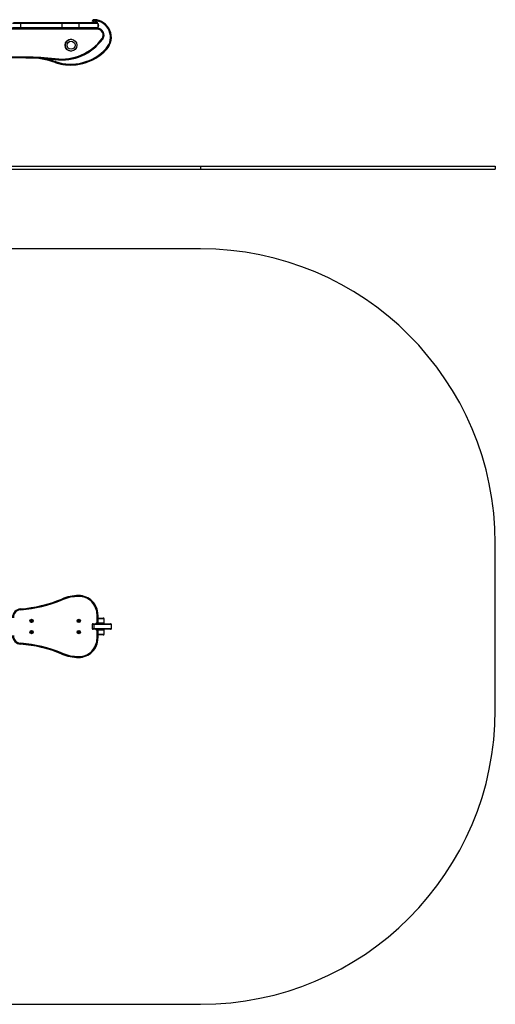
# Model space of a CAD drawing. Units: millimetres. Extents: x 97 to 4081, y 111 to 3795.
# Drawn here: x 2467 to 4081, y 111 to 3454 of the extents above; entities that cross this region are included whole.
import ezdxf

# ---------------------------------------------------------------- set-up
doc = ezdxf.new("R2010")
doc.units = ezdxf.units.MM
doc.header["$LTSCALE"] = 5

msp = doc.modelspace()

# ---------------------------------------------------------------- linework, layer by layer
at = {"color": 7, "linetype": 'Continuous', "lineweight": 25}
for p, q in [((2445.9, 3443.5), (2470.9, 3443.5)), ((2470.9, 3443.5), (2611.3, 3443.5)), ((2611.3, 3443.5), (2667.8, 3443.5)), ((2667.8, 3443.5), (2729.9, 3443.5)), ((2714.8, 3444.2), (2714.8, 3444.2)), ((2717, 3446.5), (2722.8, 3446.5)), ((2719.8, 3453.5), (2719.8, 3453.5)), ((1446.9, 3424.4), (2730.6, 3424.4)), ((1446.9, 3424.4), (2730.6, 3424.4)), ((2730.6, 3421.4), (1446.9, 3421.4)), ((2470.7, 3441), (2442.9, 3441)), ((2470.7, 3440.5), (2442.9, 3440.5)), ((2442.9, 3427.5), (2470.7, 3427.5)), ((2442.9, 3427), (2470.7, 3427)), ((2470.9, 3424.5), (2445.9, 3424.5)), ((2610.2, 3441), (2470.7, 3441)), ((2610.2, 3440.5), (2470.7, 3440.5)), ((2470.7, 3440.5), (2470.7, 3427.5)), ((2470.7, 3427.5), (2610.2, 3427.5)), ((2470.7, 3427), (2610.2, 3427)), ((2611.3, 3424.5), (2470.9, 3424.5)), ((2505.4, 3424.5), (2505.4, 3424.4)), ((2510.4, 3424.4), (2510.4, 3424.5)), ((2667.8, 3441), (2610.2, 3441)), ((2667.8, 3440.5), (2610.2, 3440.5)), ((2610.2, 3440.5), (2610.2, 3427.5)), ((2610.2, 3427.5), (2667.8, 3427.5)), ((2610.2, 3427), (2667.8, 3427)), ((2667.8, 3424.5), (2611.3, 3424.5)), ((2665.4, 3424.5), (2665.4, 3424.4)), ((2732.9, 3441), (2667.8, 3441)), ((2667.8, 3440.5), (2667.8, 3427.5)), ((2732.9, 3440.5), (2667.8, 3440.5)), ((2667.8, 3427.5), (2732.9, 3427.5)), ((2667.8, 3427), (2732.9, 3427)), ((2729.9, 3424.5), (2667.8, 3424.5)), ((2670.4, 3424.4), (2670.4, 3424.5)), ((2732.9, 3440.5), (2732.9, 3427.5)), ((2734.8, 3434.5), (2734.8, 3433.5)), ((2641.8, 3386.9), (2641.8, 3386.9)), ((2641.8, 3346.9), (2641.8, 3346.9)), ((2488.8, 3324.4), (2263.8, 3324.4)), ((2488.8, 3324.5), (2265.4, 3324.5)), ((2587.8, 3318.2), (2587.8, 3318.2)), ((2609.5, 3316.8), (2609.5, 3316.8)), ((2587.8, 3308.3), (2587.8, 3308.3)), ((2640.6, 3299.6), (2640.6, 3299.6)), ((1097.5, 2956.4), (3081.2, 2956.4)), ((1097.5, 2946.4), (3081.2, 2946.4)), ((3081.2, 2956.4), (3081.2, 2946.4)), ((3081.2, 2956.4), (4081.2, 2956.4)), ((3081.2, 2946.4), (4081.2, 2946.4)), ((4081.2, 2956.4), (4081.2, 2946.4)), ((3081.2, 2675.6), (1097.5, 2675.6)), ((4081.2, 1110.6), (4081.2, 1675.6)), ((2610.1, 1486.6), (2611.3, 1483.9)), ((2610.1, 1486.6), (2610.1, 1486.6)), ((2667.8, 1498.2), (2667.8, 1498.3)), ((2667.8, 1495.3), (2667.8, 1498.2)), ((2470.7, 1453.2), (2470.9, 1450.2)), ((2470.7, 1453.2), (2470.7, 1453.2)), ((2506.3, 1412.9), (2507.7, 1414)), ((2506.5, 1411.2), (2506.3, 1412.9)), ((2508.1, 1410.5), (2506.5, 1411.2)), ((2507.7, 1414), (2509.3, 1413.3)), ((2509.5, 1411.6), (2508.1, 1410.5)), ((2509.3, 1413.3), (2509.5, 1411.6)), ((2666.2, 1412), (2666.8, 1413.6)), ((2667.3, 1410.6), (2666.2, 1412)), ((2666.8, 1413.6), (2668.5, 1413.9)), ((2669, 1411), (2667.3, 1410.6)), ((2668.5, 1413.9), (2669.6, 1412.6)), ((2669.6, 1412.6), (2669, 1411)), ((2729.9, 1405.9), (2729.9, 1433.3)), ((2729.9, 1433.3), (2732.8, 1433.3)), ((2732.8, 1433.3), (2732.8, 1405.6)), ((2732.8, 1433.3), (2732.9, 1433.3)), ((2732.8, 1405.6), (2732.9, 1405.6)), ((2732.9, 1433.3), (2732.9, 1405.6)), ((2732.9, 1421.8), (2750.6, 1421.8)), ((2753.5, 1419.3), (2732.9, 1419.3)), ((2732.9, 1405.3), (2753.5, 1405.3)), ((2753.6, 1405.8), (2753.6, 1418.8)), ((2506.2, 1374.5), (2507.3, 1375.9)), ((2506.8, 1372.9), (2506.2, 1374.5)), ((2508.5, 1372.6), (2506.8, 1372.9)), ((2507.3, 1375.9), (2509, 1375.6)), ((2509.6, 1374), (2508.5, 1372.6)), ((2509, 1375.6), (2509.6, 1374)), ((2666.3, 1373.6), (2666.5, 1375.3)), ((2667.7, 1372.6), (2666.3, 1373.6)), ((2666.5, 1375.3), (2668.1, 1376)), ((2669.3, 1373.2), (2667.7, 1372.6)), ((2668.1, 1376), (2669.5, 1375)), ((2669.5, 1375), (2669.3, 1373.2)), ((2713.8, 1399.8), (2713.8, 1386.8)), ((2716.8, 1402.8), (2719.9, 1402.8)), ((2719.9, 1383.8), (2716.8, 1383.8)), ((2719.9, 1402.8), (2775.4, 1402.8)), ((2775.4, 1383.8), (2719.9, 1383.8)), ((2720, 1386.8), (2720, 1399.8)), ((2729.9, 1353.3), (2729.9, 1380.7)), ((2731.1, 1403.2), (2730, 1402.8)), ((2730, 1383.8), (2731.1, 1383.4)), ((2731.2, 1403.2), (2730.1, 1402.8)), ((2730.1, 1383.8), (2731.2, 1383.4)), ((2731.1, 1403.2), (2731.2, 1403.2)), ((2731.1, 1383.4), (2731.2, 1383.4)), ((2753.5, 1381.3), (2732.9, 1381.3)), ((2732.9, 1381), (2732.9, 1353.3)), ((2732.9, 1381), (2732.9, 1381)), ((2732.9, 1381), (2732.9, 1353.3)), ((2753.6, 1367.8), (2753.6, 1380.8)), ((2778.4, 1386.8), (2778.4, 1399.8)), ((2729.9, 1353.3), (2732.9, 1353.3)), ((2732.9, 1367.3), (2753.6, 1367.3)), ((2750.6, 1364.8), (2732.9, 1364.8)), ((2732.9, 1353.3), (2732.9, 1353.3)), ((2470.7, 1333.3), (2470.9, 1336.2)), ((2470.7, 1333.2), (2470.7, 1333.3)), ((2611.3, 1302.7), (2610.2, 1299.9)), ((2610.2, 1299.9), (2610.2, 1299.9)), ((2667.8, 1291.3), (2667.8, 1288.3)), ((2667.8, 1288.3), (2667.8, 1288.3)), ((1097.5, 110.6), (3081.2, 110.6))]:
    msp.add_line(p, q, dxfattribs=at)
at = {"color": 8, "linetype": 'Continuous', "lineweight": 25}
for p, q in [((2730.9, 3424.7), (2730.6, 3424.4)), ((2734.8, 3434.5), (2732.9, 3434.5)), ((2734.8, 3433.5), (2732.9, 3433.5)), ((2276.9, 3327.4), (2488.8, 3327.4)), ((2753.6, 1418.8), (2732.9, 1418.8)), ((2732.9, 1405.8), (2753.6, 1405.8)), ((2720, 1399.8), (2713.8, 1399.8)), ((2713.8, 1386.8), (2720, 1386.8)), ((2778.4, 1399.8), (2720, 1399.8)), ((2720, 1386.8), (2778.4, 1386.8)), ((2730.6, 1403), (2730.6, 1402.8)), ((2730.6, 1383.8), (2730.6, 1383.6)), ((2753.6, 1380.8), (2732.9, 1380.8)), ((2732.9, 1367.8), (2753.6, 1367.8))]:
    msp.add_line(p, q, dxfattribs=at)
at = {"color": 7, "linetype": 'Continuous', "lineweight": 25, "flags": 128}
for points in [[(2611.3, 3443.5), (2611.1, 3443.5), (2610.9, 3443.3), (2610.8, 3443.1), (2610.6, 3442.8), (2610.4, 3442.4), (2610.3, 3442), (2610.2, 3441.5), (2610.2, 3441)], [(2719.9, 3450.5), (2719.9, 3451.1), (2719.9, 3451.7), (2719.9, 3452.2), (2719.9, 3452.6), (2720, 3453), (2720, 3453.3), (2720, 3453.5), (2720, 3453.5)], [(2722.8, 3446.5), (2722.8, 3445.9), (2722.8, 3445.4), (2722.8, 3444.8), (2722.8, 3444.4), (2722.8, 3444), (2722.8, 3443.7), (2722.8, 3443.6), (2722.8, 3443.5)], [(2610.2, 3427), (2610.2, 3426.5), (2610.3, 3426), (2610.4, 3425.6), (2610.6, 3425.2), (2610.8, 3424.9), (2610.9, 3424.7), (2611.1, 3424.6), (2611.3, 3424.5)], [(2667.8, 3441), (2667.8, 3440.9), (2667.8, 3440.9), (2667.8, 3440.8), (2667.8, 3440.8), (2667.8, 3440.7), (2667.8, 3440.6), (2667.8, 3440.6), (2667.8, 3440.5)], [(2667.8, 3427.5), (2667.8, 3427.4), (2667.8, 3427.4), (2667.8, 3427.3), (2667.8, 3427.3), (2667.8, 3427.2), (2667.8, 3427.1), (2667.8, 3427.1), (2667.8, 3427)], [(2730.6, 3424.4), (2730.6, 3424.2), (2730.6, 3424), (2730.6, 3423.7), (2730.6, 3423.3), (2730.6, 3422.9), (2730.6, 3422.4), (2730.6, 3421.9), (2730.6, 3421.4)], [(2746.8, 3389.6), (2747.2, 3389.3), (2747.6, 3389), (2748, 3388.7), (2748.3, 3388.5), (2748.6, 3388.3), (2748.9, 3388.1), (2749, 3388), (2749.1, 3387.9)], [(2760.6, 3355.5), (2761, 3355.1), (2761.4, 3354.7), (2761.8, 3354.3), (2762.1, 3354), (2762.4, 3353.8), (2762.6, 3353.6), (2762.7, 3353.5), (2762.8, 3353.4)], [(2488.8, 3327.4), (2501.2, 3327.3), (2513.7, 3327), (2526.1, 3326.5), (2538.6, 3325.8), (2551, 3325), (2563.4, 3323.9), (2575.8, 3322.6), (2588.1, 3321.2)], [(2488.8, 3327.4), (2488.8, 3326.9), (2488.8, 3326.4), (2488.8, 3325.9), (2488.8, 3325.5), (2488.8, 3325.1), (2488.8, 3324.8), (2488.8, 3324.6), (2488.8, 3324.5)], [(2587.8, 3318.2), (2575.5, 3319.7), (2563.1, 3320.9), (2550.7, 3322), (2538.4, 3322.9), (2526, 3323.6), (2513.6, 3324.1), (2501.2, 3324.4), (2488.8, 3324.5)], [(2587.8, 3318.2), (2575.5, 3319.7), (2563.1, 3320.9), (2550.7, 3322), (2538.4, 3322.9), (2526, 3323.6), (2513.6, 3324.1), (2501.2, 3324.4), (2488.8, 3324.5)], [(2587.8, 3318.2), (2575.4, 3319.6), (2563.1, 3320.9), (2550.7, 3322), (2538.4, 3322.8), (2526, 3323.5), (2513.6, 3324), (2501.2, 3324.3), (2488.8, 3324.4)], [(2488.8, 3324.4), (2501.2, 3324.3), (2513.6, 3324), (2526, 3323.5), (2538.4, 3322.8), (2550.7, 3322), (2563.1, 3320.9), (2575.4, 3319.6), (2587.8, 3318.2)], [(2588.1, 3321.2), (2588.1, 3320.6), (2588, 3320.1), (2588, 3319.7), (2587.9, 3319.2), (2587.9, 3318.9), (2587.8, 3318.6), (2587.8, 3318.3), (2587.8, 3318.2)], [(2588.7, 3311.1), (2588.5, 3310.6), (2588.4, 3310), (2588.2, 3309.5), (2588, 3309.1), (2587.9, 3308.8), (2587.8, 3308.5), (2587.8, 3308.3), (2587.8, 3308.3)]]:
    msp.add_lwpolyline(points, dxfattribs=at)
at = {"color": 8, "linetype": 'Continuous', "lineweight": 25, "flags": 128}
msp.add_lwpolyline([(2722.8, 3424.5), (2722.8, 3424.5), (2722.8, 3424.4)], dxfattribs=at)
at = {"color": 7, "linetype": 'Continuous', "lineweight": 25}
for centre, radius in [((2641.8, 3366.9), 20), ((2641.8, 3366.9), 13.5), ((2507.9, 1412.2), 5.5), ((2507.9, 1412.2), 4.75), ((2507.9, 1412.2), 2.37), ((2667.9, 1412.3), 5.5), ((2667.9, 1412.3), 4.75), ((2667.9, 1412.3), 2.38), ((2507.9, 1374.2), 5.5), ((2507.9, 1374.2), 4.75), ((2507.9, 1374.2), 2.38), ((2667.9, 1374.3), 5.5), ((2667.9, 1374.3), 4.75), ((2667.9, 1374.3), 2.37)]:
    msp.add_circle(centre, radius, dxfattribs=at)
for centre, radius, start, end in [((2478.9, 3441.6), 8.17, 166.2161, 183.8759), ((3097.8, 3441.6), 430, 179.7413, 180.0744), ((2719.8, 3447.5), 6, 88.7473, 213.7709), ((2719.8, 3447.5), 6, 90, 213.7709), ((2716.1, 3445), 1.5, 213.7709, 270), ((2716.1, 3445), 1.5, 213.7709, 270), ((2719.8, 3447.5), 3, 88.7473, 199.5003), ((2718.7, 3393.8), 56.8, 317.5653, 88.7473), ((2718.7, 3393.8), 59.8, 317.5653, 88.7473), ((2729.9, 3440.5), 3, 9.5941, 90), ((2511.1, 3440.5), 40.4, 179.2936, 180.002), ((2511.1, 3427.5), 40.4, 179.998, 180.7064), ((2478.9, 3426.5), 8.17, 176.1241, 193.7839), ((2617.9, 3440.5), 7.7, 176.2841, 180.0088), ((2617.9, 3427.5), 7.7, 179.9912, 183.7159), ((3097.8, 3426.4), 430, 179.9256, 180.2587), ((2729.9, 3427.5), 3, 270, 350.4059), ((2730.6, 3401.4), 23, 323.91, 90), ((2726.3, 3424.4), 4.31, 359.9409, 0.4985), ((2730.6, 3401.4), 23, 323.91, 90), ((2730.6, 3401.4), 20, 323.91, 90), ((2729.9, 3440.5), 3, 360, 9.5941), ((2729.9, 3427.5), 3, 350.4059, 0), ((2609.5, 3489.7), 172.9, 262.7933, 323.91), ((2609.5, 3489.7), 172.9, 262.7933, 323.91), ((2609.5, 3489.7), 169.9, 262.7933, 323.91), ((2641.8, 3366.9), 20, 90, 180), ((2744.9, 3382), 7.24, 53.6147, 53.9457), ((2640.6, 3465.1), 165.5, 251.3761, 317.5653), ((2640.6, 3465.1), 162.5, 251.3761, 317.5653), ((2641.8, 3366.9), 20, 180, 270), ((2484.5, 3324.4), 4.31, 359.5015, 0.0591), ((2488.8, 3014.5), 310, 71.3761, 88.1326), ((2488.8, 3014.5), 310, 71.3761, 88.1317), ((2583.5, 3318.8), 4.35, 352.2992, 352.8517), ((2640.6, 3465.1), 165.5, 251.3761, 270), ((3081.2, 1675.6), 1000, 0, 90), ((2437.7, 1898.5), 446.5, 274.238, 292.7195), ((2437.7, 1898.5), 446.5, 274.238, 292.7195), ((2437.7, 1898.5), 449.5, 274.238, 292.7195), ((2668.1, 1348.3), 150, 90.1148, 112.7195), ((2668.1, 1348.3), 150, 90.1148, 112.7195), ((2668.1, 1348.3), 147, 90.1148, 112.7195), ((2667.9, 1433.3), 65, 0.0184, 90.1148), ((2667.9, 1433.3), 65, 0.0184, 90.1148), ((2667.9, 1433.3), 62, 0.0184, 90.1148), ((2472.9, 1423.3), 30, 94.238, 180.0184), ((2472.9, 1423.3), 30, 94.238, 180.0184), ((2472.9, 1423.3), 27, 94.238, 180.0184), ((2507.9, 1412.2), 1.5, 126.8699, 186.8699), ((2507.9, 1412.2), 1.5, 186.8699, 246.8699), ((2507.9, 1412.2), 1.5, 66.8699, 126.8699), ((2507.9, 1412.2), 1.5, 246.8699, 306.8699), ((2507.9, 1412.2), 1.5, 6.8699, 66.8699), ((2507.9, 1412.2), 1.5, 306.8699, 6.8699), ((2667.9, 1412.3), 1.5, 160.8626, 220.8626), ((2667.9, 1412.3), 1.5, 100.8626, 160.8626), ((2667.9, 1412.3), 1.5, 220.8626, 280.8626), ((2667.9, 1412.3), 1.5, 40.8626, 100.8626), ((2667.9, 1412.3), 1.5, 280.8626, 340.8626), ((2667.9, 1412.3), 1.5, 340.8626, 40.8626), ((2730.4, 1405.6), 2.5, 287.7374, 0.0184), ((2750.6, 1418.8), 3, 9.6125, 90.0184), ((2750.6, 1405.8), 3, 270.0184, 350.4244), ((2750.6, 1418.8), 3, 0.0184, 9.6125), ((2750.6, 1405.8), 3, 350.4244, 0.0184), ((2507.9, 1374.2), 1.5, 140.6853, 200.6853), ((2507.9, 1374.2), 1.5, 200.6853, 260.6853), ((2507.9, 1374.2), 1.5, 80.6853, 140.6853), ((2507.9, 1374.2), 1.5, 260.6853, 320.6853), ((2507.9, 1374.2), 1.5, 20.6853, 80.6853), ((2507.9, 1374.2), 1.5, 320.6853, 20.6853), ((2667.9, 1374.3), 1.5, 113.3118, 173.3118), ((2667.9, 1374.3), 1.5, 173.3118, 233.3118), ((2667.9, 1374.3), 1.5, 233.3118, 293.3118), ((2667.9, 1374.3), 1.5, 53.3118, 113.3118), ((2667.9, 1374.3), 1.5, 293.3118, 353.3118), ((2667.9, 1374.3), 1.5, 353.3118, 53.3118), ((2716.8, 1399.8), 3, 90.0184, 180.0184), ((2716.8, 1386.8), 3, 180.0184, 270.0184), ((2685.6, 1400.5), 34.4, 358.7685, 3.7731), ((2685.6, 1386), 34.4, 356.2637, 1.2684), ((2730.4, 1381), 2.5, 0.0184, 72.2995), ((2750.6, 1380.8), 3, 9.6125, 90.0184), ((2750.6, 1380.8), 3, 0.0184, 9.6125), ((2775.4, 1399.8), 3, 0.0184, 90.0184), ((2775.4, 1386.8), 3, 270.0184, 0.0184), ((2472.9, 1363.1), 30, 180.0184, 265.7989), ((2472.9, 1363.1), 30, 180.0184, 265.7989), ((2472.9, 1363.1), 27, 180.0184, 265.7989), ((2667.9, 1353.3), 62, 269.9221, 0.0184), ((2667.9, 1353.3), 65, 269.9221, 0.0184), ((2667.9, 1353.3), 65, 269.9221, 0.0184), ((2750.6, 1367.8), 3, 270.0184, 350.4244), ((2750.6, 1367.8), 3, 350.4244, 0.0184), ((2438, 887.9), 446.5, 67.3173, 85.7989), ((2438, 887.9), 446.5, 67.3173, 85.7989), ((2438, 887.9), 449.5, 67.3173, 85.7989), ((2668, 1438.3), 150, 247.3173, 269.9221), ((2668, 1438.3), 150, 247.3173, 269.9221), ((2668, 1438.3), 147, 247.3173, 269.9221), ((3081.2, 1110.6), 1000, 270, 0)]:
    msp.add_arc(centre, radius, start, end, dxfattribs=at)
at = {"color": 8, "linetype": 'Continuous', "lineweight": 25}
for centre, radius, start, end in [((2722.8, 3434.5), 12, 47.4285, 90), ((2722.8, 3434.5), 12, 360, 32.6285), ((2722.8, 3433.5), 12, 327.3715, 0), ((2488.8, 3014.5), 313, 71.3761, 79.6281), ((2733.9, 1394.6), 12, 109.4897, 137.0898), ((2733.9, 1392), 12, 222.9471, 250.5472)]:
    msp.add_arc(centre, radius, start, end, dxfattribs=at)
at = {"color": 7, "linetype": 'Continuous', "lineweight": 25}
for points, knots in [([(2717, 3446.5), (2717, 3446.5), (2716.9, 3446.4), (2716.8, 3446.3), (2716.5, 3446.1), (2716.1, 3445.7), (2715.6, 3445.1), (2715.2, 3444.6), (2714.9, 3444.2), (2714.9, 3444.2), (2714.8, 3444.2)], [0, 0, 0, 0, 0.002321, 0.061676, 0.120548, 0.235028, 0.437008, 0.625542, 0.811313, 1, 1, 1, 1]), ([(2717, 3446.5), (2717, 3446.5), (2716.9, 3446.2), (2716.7, 3445.5), (2716.4, 3444.6), (2716.2, 3444), (2716.1, 3443.6), (2716.1, 3443.5), (2716.1, 3443.5)], [0, 0, 0, 0, 0.002341, 0.234314, 0.435288, 0.623398, 0.809821, 1, 1, 1, 1]), ([(2729.9, 1405.9), (2729.9, 1405.9), (2729.9, 1405.9), (2730.1, 1405.5), (2730.4, 1404.9), (2730.7, 1404.1), (2731, 1403.6), (2731.1, 1403.3), (2731.1, 1403.3), (2731.1, 1403.2)], [0, 0, 0, 0, 0.002684, 0.035888, 0.292319, 0.516477, 0.716381, 0.913482, 1, 1, 1, 1]), ([(2729.9, 1405.9), (2729.9, 1405.9), (2729.9, 1405.9), (2730.4, 1405.9), (2731.1, 1405.8), (2731.9, 1405.7), (2732.5, 1405.6), (2732.7, 1405.6), (2732.8, 1405.6), (2732.8, 1405.6)], [0, 0, 0, 0, 0.002682, 0.035866, 0.292279, 0.516527, 0.716476, 0.913529, 1, 1, 1, 1]), ([(2732.8, 1405.6), (2732.8, 1405.3), (2732.8, 1404.8), (2732.3, 1404), (2731.8, 1403.5), (2731.3, 1403.3), (2731.1, 1403.2)], [0, 0, 0, 0, 0.267732, 0.535342, 0.802525, 1, 1, 1, 1]), ([(2732.8, 1405.6), (2732.8, 1405.3), (2732.8, 1404.8), (2732.3, 1404), (2731.8, 1403.5), (2731.3, 1403.3), (2731.1, 1403.2)], [0, 0, 0, 0, 0.2677316, 0.5353421, 0.8025249, 1, 1, 1, 1]), ([(2729.9, 1380.7), (2729.9, 1380.7), (2729.9, 1380.7), (2730.1, 1381.1), (2730.4, 1381.7), (2730.8, 1382.5), (2731, 1383), (2731.1, 1383.3), (2731.1, 1383.3), (2731.1, 1383.4)], [0, 0, 0, 0, 0.002684, 0.035888, 0.292319, 0.516477, 0.716381, 0.913482, 1, 1, 1, 1]), ([(2729.9, 1380.7), (2729.9, 1380.7), (2730, 1380.7), (2730.4, 1380.7), (2731.1, 1380.8), (2731.9, 1380.9), (2732.5, 1381), (2732.8, 1381), (2732.8, 1381), (2732.9, 1381)], [0, 0, 0, 0, 0.002682, 0.035866, 0.292279, 0.516527, 0.716476, 0.913529, 1, 1, 1, 1]), ([(2731.1, 1383.4), (2731.4, 1383.3), (2731.9, 1383), (2732.5, 1382.4), (2732.8, 1381.7), (2732.8, 1381.2), (2732.9, 1381)], [0, 0, 0, 0, 0.267732, 0.535342, 0.802525, 1, 1, 1, 1]), ([(2731.1, 1383.4), (2731.4, 1383.3), (2731.9, 1383), (2732.5, 1382.4), (2732.8, 1381.7), (2732.8, 1381.2), (2732.9, 1381)], [0, 0, 0, 0, 0.267732, 0.535342, 0.802525, 1, 1, 1, 1])]:
    msp.add_open_spline(points, degree=3, knots=knots, dxfattribs=at)

doc.saveas('drawing.dxf')
